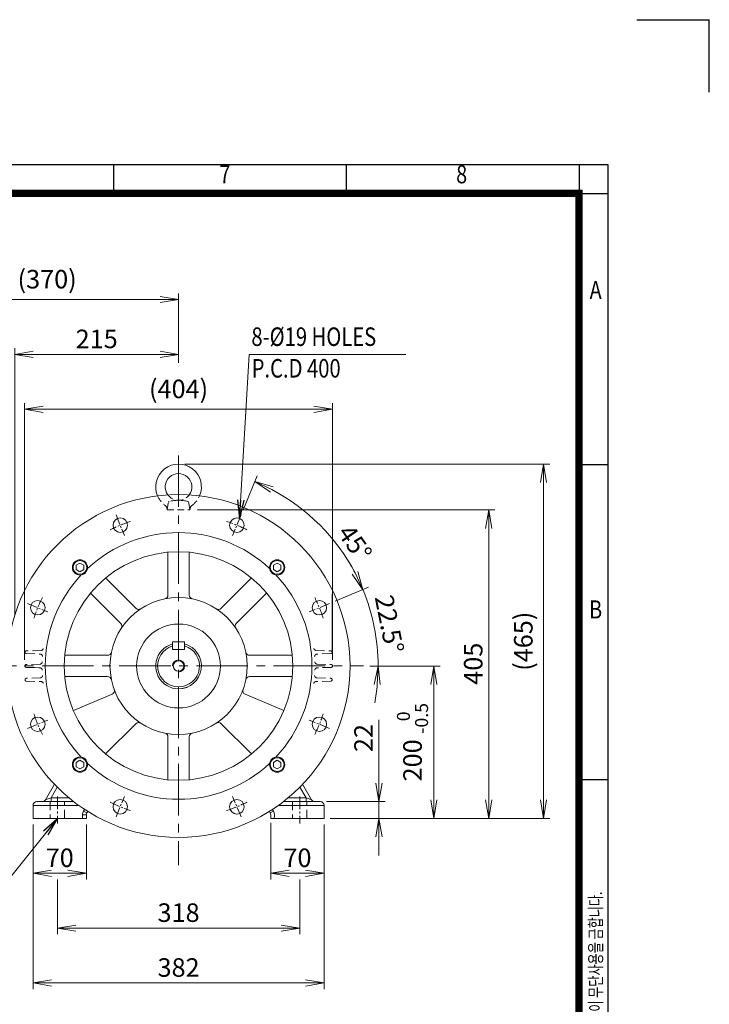
# Model space of a CAD drawing. Units: millimetres. Extents: x 0 to 2822, y 0 to 1995.
# Drawn here: x 1916 to 2822, y 703 to 1995 of the extents above; entities that cross this region are included whole.
import ezdxf
from ezdxf.enums import TextEntityAlignment as Align

# ---------------------------------------------------------------- set-up
doc = ezdxf.new("R2010")
doc.units = ezdxf.units.MM
doc.header["$LTSCALE"] = 90
doc.linetypes.add('CENTER2', pattern=[1.125, 0.75, -0.125, 0.125, -0.125])
doc.linetypes.add('HIDDEN2', pattern=[0.1875, 0.125, -0.0625])
doc.layers.get('0').update_dxf_attribs({"linetype": 'CONTINUOUS', "lineweight": 30})
doc.layers.get('DEFPOINTS').update_dxf_attribs({"linetype": 'CONTINUOUS'})
for name, color, linetype, lineweight in [('CENTER LINE', 1, 'CENTER2', 9), ('DIMENSION LINE', 2, 'CONTINUOUS', 13), ('HIDDEN OUTLINE', 2, 'HIDDEN2', 20), ('OUTLINE', 3, 'CONTINUOUS', 20)]:
    doc.layers.add(name, color=color, linetype=linetype, lineweight=lineweight)
doc.styles.add('ROMANS', font='romans.shx', dxfattribs={"width": 0.7, "height": 3.5, "bigfont": 'whgtxt.shx'})
doc.styles.get("Standard").update_dxf_attribs({"font": 'romans.shx', "width": 0.8, "bigfont": 'whgtxt.shx'})
doc.dimstyles.get("Standard").update_dxf_attribs({"dimscale": 8.1, "dimtxt": 3, "dimasz": 3, "dimexe": 1, "dimexo": 1, "dimgap": 1, "dimtad": 1, "dimdec": 1, "dimdsep": 46, "dimtxsty": 'Standard', "dimblk": 'OPEN', "dimcen": 0, "dimclrd": 2, "dimclre": 2, "dimclrt": 7, "dimadec": 1, "dimazin": 2, "dimtfac": 1, "dimtdec": 1, "dimtmove": 0, "dimatfit": 3, "dimldrblk": 'OPEN', "dimfxl": 0, "dimtolj": 1, "dimtzin": 0, "dimlwd": 9, "dimlwe": 9, "dimarcsym": 0})

# ---------------------------------------------------------------- blocks, each defined once
blk = doc.blocks.new('HS_A4양식_S_L(210X297MM)')
at = {"color": 0}
for p, q in [((18, 190), (283, 190)), ((283, 190), (283, 14)), ((283, 148.5), (279, 148.5)), ((283, 105), (279, 105))]:
    blk.add_line(p, q, dxfattribs=at)
for p, q in [((214.75, 186), (214.75, 190)), ((246.88, 186), (246.88, 190)), ((279, 190), (279, 14)), ((18, 186), (283, 186))]:
    blk.add_line(p, q)
at = {"color": 3, "const_width": 1}
blk.add_lwpolyline([(22, 18), (279, 18), (279, 186), (22, 186), (22, 17.5)], dxfattribs=at)
at = {"style": 'ROMANS', "width": 0.8}
for s, p in [('7', (230.08, 188.32)), ('8', (262.79, 188.32)), ('A', (281.3, 172.34)), ('B', (281.3, 128.2))]:
    blk.add_text(s, height=2.5, dxfattribs=at).set_placement(p, align=Align.MIDDLE)
at = {"style": 'ROMANS', "width": 0.7}
blk.add_text('이 도면상에 표시된 정보는 효성중공업(주)의 소유이며 당사의 사전 서면동의 없이 무단사용을 금합니다.', height=1.75, rotation=90, dxfattribs=at).set_placement((282.18, 19.25))
blk = doc.blocks.new('_Open')
at = {"color": 0, "linetype": 'ByBlock', "lineweight": -2}
for p, q in [((-1, 0.167), (0, 0)), ((-1, -0.167), (0, 0)), ((0, 0), (-1, 0))]:
    blk.add_line(p, q, dxfattribs=at)
blk = doc.blocks.new('*D13')
at = {"layer": 'DEFPOINTS', "color": 0, "transparency": 16777216}
for p in [(1934, 946.7), (2004, 946.7), (2004, 874.7)]:
    blk.add_point(p, dxfattribs=at)
at = {"layer": 'DIMENSION LINE', "color": 2, "lineweight": 9, "transparency": 16777216}
for p, q in [((1934, 938.6), (1934, 866.6)), ((2004, 938.6), (2004, 866.6)), ((1958.3, 874.7), (1979.7, 874.7))]:
    blk.add_line(p, q, dxfattribs=at)
at = {"layer": 'DIMENSION LINE', "color": 2, "lineweight": 9, "transparency": 16777216, "xscale": 24.3, "yscale": 24.3, "zscale": 24.3, "rotation": 180}
blk.add_blockref('_Open', (1934, 874.7), dxfattribs=at)
at = {"layer": 'DIMENSION LINE', "color": 2, "lineweight": 9, "transparency": 16777216, "xscale": 24.3, "yscale": 24.3, "zscale": 24.3}
blk.add_blockref('_Open', (2004, 874.7), dxfattribs=at)
at = {"layer": 'DIMENSION LINE', "color": 7, "transparency": 16777216, "insert": (1969, 895), "char_height": 24.3, "attachment_point": 5, "bg_fill": 3, "box_fill_scale": 1.1, "bg_fill_color": 256, "bg_fill_true_color": 13158600, "bg_fill_transparency": 0}
blk.add_mtext('\\A1;\\A1;70', dxfattribs=at)
blk = doc.blocks.new('*D14')
at = {"layer": 'DEFPOINTS', "color": 0, "transparency": 16777216}
for p in [(2246, 949.1), (2316, 946.7), (2316, 874.7)]:
    blk.add_point(p, dxfattribs=at)
at = {"layer": 'DIMENSION LINE', "color": 2, "lineweight": 9, "transparency": 16777216}
for p, q in [((2246, 941), (2246, 866.6)), ((2316, 938.6), (2316, 866.6)), ((2270.3, 874.7), (2291.7, 874.7))]:
    blk.add_line(p, q, dxfattribs=at)
at = {"layer": 'DIMENSION LINE', "color": 2, "lineweight": 9, "transparency": 16777216, "xscale": 24.3, "yscale": 24.3, "zscale": 24.3, "rotation": 180}
blk.add_blockref('_Open', (2246, 874.7), dxfattribs=at)
at = {"layer": 'DIMENSION LINE', "color": 2, "lineweight": 9, "transparency": 16777216, "xscale": 24.3, "yscale": 24.3, "zscale": 24.3}
blk.add_blockref('_Open', (2316, 874.7), dxfattribs=at)
at = {"layer": 'DIMENSION LINE', "color": 7, "transparency": 16777216, "insert": (2281, 895), "char_height": 24.3, "attachment_point": 5, "bg_fill": 3, "box_fill_scale": 1.1, "bg_fill_color": 256, "bg_fill_true_color": 13158600, "bg_fill_transparency": 0}
blk.add_mtext('\\A1;\\A1;70', dxfattribs=at)
blk = doc.blocks.new('*D15')
at = {"layer": 'DEFPOINTS', "color": 0, "transparency": 16777216}
for p in [(1966, 874.7), (2284, 874.7), (2284, 802.7)]:
    blk.add_point(p, dxfattribs=at)
at = {"layer": 'DIMENSION LINE', "color": 2, "lineweight": 9, "transparency": 16777216}
for p, q in [((1966, 866.6), (1966, 794.6)), ((2284, 866.6), (2284, 794.6)), ((1990.3, 802.7), (2259.7, 802.7))]:
    blk.add_line(p, q, dxfattribs=at)
at = {"layer": 'DIMENSION LINE', "color": 2, "lineweight": 9, "transparency": 16777216, "xscale": 24.3, "yscale": 24.3, "zscale": 24.3, "rotation": 180}
blk.add_blockref('_Open', (1966, 802.7), dxfattribs=at)
at = {"layer": 'DIMENSION LINE', "color": 2, "lineweight": 9, "transparency": 16777216, "xscale": 24.3, "yscale": 24.3, "zscale": 24.3}
blk.add_blockref('_Open', (2284, 802.7), dxfattribs=at)
at = {"layer": 'DIMENSION LINE', "color": 7, "transparency": 16777216, "insert": (2125, 823), "char_height": 24.3, "attachment_point": 5, "bg_fill": 3, "box_fill_scale": 1.1, "bg_fill_color": 256, "bg_fill_true_color": 13158600, "bg_fill_transparency": 0}
blk.add_mtext('\\A1;\\A1;318', dxfattribs=at)
blk = doc.blocks.new('*D16')
at = {"layer": 'DEFPOINTS', "color": 0, "transparency": 16777216}
for p in [(1934, 946.7), (2316, 946.7), (2316, 730.7)]:
    blk.add_point(p, dxfattribs=at)
at = {"layer": 'DIMENSION LINE', "color": 2, "lineweight": 9, "transparency": 16777216}
for p, q in [((1934, 938.6), (1934, 722.6)), ((2316, 938.6), (2316, 722.6)), ((1958.3, 730.7), (2291.7, 730.7))]:
    blk.add_line(p, q, dxfattribs=at)
at = {"layer": 'DIMENSION LINE', "color": 2, "lineweight": 9, "transparency": 16777216, "xscale": 24.3, "yscale": 24.3, "zscale": 24.3, "rotation": 180}
blk.add_blockref('_Open', (1934, 730.7), dxfattribs=at)
at = {"layer": 'DIMENSION LINE', "color": 2, "lineweight": 9, "transparency": 16777216, "xscale": 24.3, "yscale": 24.3, "zscale": 24.3}
blk.add_blockref('_Open', (2316, 730.7), dxfattribs=at)
at = {"layer": 'DIMENSION LINE', "color": 7, "transparency": 16777216, "insert": (2125, 751), "char_height": 24.3, "attachment_point": 5, "bg_fill": 3, "box_fill_scale": 1.1, "bg_fill_color": 256, "bg_fill_true_color": 13158600, "bg_fill_transparency": 0}
blk.add_mtext('\\A1;\\A1;382', dxfattribs=at)
blk = doc.blocks.new('*D17')
at = {"layer": 'DEFPOINTS', "color": 0, "transparency": 16777216}
for p in [(2311, 968.7), (2388, 968.7), (2316, 946.7)]:
    blk.add_point(p, dxfattribs=at)
at = {"layer": 'DIMENSION LINE', "color": 2, "lineweight": 9, "transparency": 16777216}
for p, q in [((2388, 993), (2388, 1076)), ((2319.1, 968.7), (2396.1, 968.7)), ((2388, 946.7), (2388, 968.7)), ((2324.1, 946.7), (2396.1, 946.7)), ((2388, 922.4), (2388, 898.1))]:
    blk.add_line(p, q, dxfattribs=at)
at = {"layer": 'DIMENSION LINE', "color": 2, "lineweight": 9, "transparency": 16777216, "xscale": 24.3, "yscale": 24.3, "zscale": 24.3}
for p, rotation in [((2388, 968.7), 270), ((2388, 946.7), 90)]:
    blk.add_blockref('_Open', p, dxfattribs=dict(at, rotation=rotation))
at = {"layer": 'DIMENSION LINE', "color": 7, "transparency": 16777216, "insert": (2367.7, 1052.2), "char_height": 24.3, "attachment_point": 5, "rotation": 90, "bg_fill": 3, "box_fill_scale": 1.1, "bg_fill_color": 256, "bg_fill_true_color": 13158600, "bg_fill_transparency": 0}
blk.add_mtext('\\A1;\\A1;22', dxfattribs=at)
blk = doc.blocks.new('*D18')
at = {"layer": 'DEFPOINTS', "color": 0, "transparency": 16777216}
for p in [(2125, 1411.7), (2604, 1411.7), (2316, 946.7)]:
    blk.add_point(p, dxfattribs=at)
at = {"layer": 'DIMENSION LINE', "color": 2, "lineweight": 9, "transparency": 16777216}
for p, q in [((2133.1, 1411.7), (2612.1, 1411.7)), ((2604, 971), (2604, 1387.4)), ((2324.1, 946.7), (2612.1, 946.7))]:
    blk.add_line(p, q, dxfattribs=at)
at = {"layer": 'DIMENSION LINE', "color": 2, "lineweight": 9, "transparency": 16777216, "xscale": 24.3, "yscale": 24.3, "zscale": 24.3}
for p, rotation in [((2604, 1411.7), 90), ((2604, 946.7), 270)]:
    blk.add_blockref('_Open', p, dxfattribs=dict(at, rotation=rotation))
at = {"layer": 'DIMENSION LINE', "color": 7, "transparency": 16777216, "insert": (2577.4, 1179.2), "char_height": 24.3, "attachment_point": 5, "rotation": 90, "bg_fill": 3, "box_fill_scale": 1.1, "bg_fill_color": 256, "bg_fill_true_color": 13158600, "bg_fill_transparency": 0}
blk.add_mtext('\\A1;(465)', dxfattribs=at)
blk = doc.blocks.new('*D19')
at = {"layer": 'DEFPOINTS', "color": 0, "transparency": 16777216}
for p in [(2327, 1483.7), (1923, 1146.7), (2327, 1146.7)]:
    blk.add_point(p, dxfattribs=at)
at = {"layer": 'DIMENSION LINE', "color": 2, "lineweight": 9, "transparency": 16777216}
for p, q in [((1923, 1154.8), (1923, 1491.8)), ((2327, 1154.8), (2327, 1491.8)), ((1947.3, 1483.7), (2302.7, 1483.7))]:
    blk.add_line(p, q, dxfattribs=at)
at = {"layer": 'DIMENSION LINE', "color": 2, "lineweight": 9, "transparency": 16777216, "xscale": 24.3, "yscale": 24.3, "zscale": 24.3, "rotation": 180}
blk.add_blockref('_Open', (1923, 1483.7), dxfattribs=at)
at = {"layer": 'DIMENSION LINE', "color": 2, "lineweight": 9, "transparency": 16777216, "xscale": 24.3, "yscale": 24.3, "zscale": 24.3}
blk.add_blockref('_Open', (2327, 1483.7), dxfattribs=at)
at = {"layer": 'DIMENSION LINE', "color": 7, "transparency": 16777216, "insert": (2125, 1510.4), "char_height": 24.3, "attachment_point": 5, "bg_fill": 3, "box_fill_scale": 1.1, "bg_fill_color": 256, "bg_fill_true_color": 13158600, "bg_fill_transparency": 0}
blk.add_mtext('\\A1;(\\A1;404)', dxfattribs=at)
blk = doc.blocks.new('*D20')
at = {"layer": 'DEFPOINTS', "color": 0, "transparency": 16777216}
for p in [(2141.9, 1351.7), (2532, 1351.7), (2316, 946.7)]:
    blk.add_point(p, dxfattribs=at)
at = {"layer": 'DIMENSION LINE', "color": 2, "lineweight": 9, "transparency": 16777216}
for p, q in [((2150, 1351.7), (2540.1, 1351.7)), ((2532, 971), (2532, 1327.4)), ((2324.1, 946.7), (2540.1, 946.7))]:
    blk.add_line(p, q, dxfattribs=at)
at = {"layer": 'DIMENSION LINE', "color": 2, "lineweight": 9, "transparency": 16777216, "xscale": 24.3, "yscale": 24.3, "zscale": 24.3}
for p, rotation in [((2532, 1351.7), 90), ((2532, 946.7), 270)]:
    blk.add_blockref('_Open', p, dxfattribs=dict(at, rotation=rotation))
at = {"layer": 'DIMENSION LINE', "color": 7, "transparency": 16777216, "insert": (2511.7, 1149.7), "char_height": 24.3, "attachment_point": 5, "rotation": 90, "bg_fill": 3, "box_fill_scale": 1.1, "bg_fill_color": 256, "bg_fill_true_color": 13158600, "bg_fill_transparency": 0}
blk.add_mtext('\\A1;405', dxfattribs=at)
blk = doc.blocks.new('*D21')
at = {"layer": 'DEFPOINTS', "color": 0, "transparency": 16777216}
for p in [(2367.7, 1146.7), (2460, 1146.7), (2316, 946.7)]:
    blk.add_point(p, dxfattribs=at)
at = {"layer": 'DIMENSION LINE', "color": 2, "lineweight": 9, "transparency": 16777216}
for p, q in [((2375.8, 1146.7), (2468.1, 1146.7)), ((2460, 971), (2460, 1122.4)), ((2324.1, 946.7), (2468.1, 946.7))]:
    blk.add_line(p, q, dxfattribs=at)
at = {"layer": 'DIMENSION LINE', "color": 2, "lineweight": 9, "transparency": 16777216, "xscale": 24.3, "yscale": 24.3, "zscale": 24.3}
for p, rotation in [((2460, 1146.7), 90), ((2460, 946.7), 270)]:
    blk.add_blockref('_Open', p, dxfattribs=dict(at, rotation=rotation))
at = {"layer": 'DIMENSION LINE', "color": 7, "transparency": 16777216, "insert": (2432, 1046.7), "char_height": 24.3, "attachment_point": 5, "rotation": 90, "bg_fill": 3, "box_fill_scale": 1.1, "bg_fill_color": 256, "bg_fill_true_color": 13158600, "bg_fill_transparency": 0}
blk.add_mtext('\\A1;200 {\\Fromans|c129;\\H0.7x;\\S 0^ -0.5;}', dxfattribs=at)
blk = doc.blocks.new('*D23')
at = {"layer": 'DEFPOINTS', "color": 0, "transparency": 16777216}
for p in [(2125, 1555.7), (2125, 1536.4), (1910, 1205.8)]:
    blk.add_point(p, dxfattribs=at)
at = {"layer": 'DIMENSION LINE', "color": 2, "lineweight": 9, "transparency": 16777216}
for p, q in [((1910, 1213.9), (1910, 1563.8)), ((2125, 1544.5), (2125, 1563.8)), ((1934.3, 1555.7), (2100.7, 1555.7))]:
    blk.add_line(p, q, dxfattribs=at)
at = {"layer": 'DIMENSION LINE', "color": 2, "lineweight": 9, "transparency": 16777216, "xscale": 24.3, "yscale": 24.3, "zscale": 24.3, "rotation": 180}
blk.add_blockref('_Open', (1910, 1555.7), dxfattribs=at)
at = {"layer": 'DIMENSION LINE', "color": 2, "lineweight": 9, "transparency": 16777216, "xscale": 24.3, "yscale": 24.3, "zscale": 24.3}
blk.add_blockref('_Open', (2125, 1555.7), dxfattribs=at)
at = {"layer": 'DIMENSION LINE', "color": 7, "transparency": 16777216, "insert": (2017.5, 1576), "char_height": 24.3, "attachment_point": 5, "bg_fill": 3, "box_fill_scale": 1.1, "bg_fill_color": 256, "bg_fill_true_color": 13158600, "bg_fill_transparency": 0}
blk.add_mtext('\\A1;215', dxfattribs=at)
blk = doc.blocks.new('*D5')
at = {"layer": 'DEFPOINTS', "color": 0, "transparency": 16777216}
for p in [(2125, 1627.7), (2125, 1536.4), (1759.5, 1234.6)]:
    blk.add_point(p, dxfattribs=at)
at = {"layer": 'DIMENSION LINE', "color": 2, "lineweight": 9, "transparency": 16777216}
for p, q in [((1759.5, 1242.7), (1759.5, 1635.8)), ((2125, 1544.5), (2125, 1635.8)), ((1783.8, 1627.7), (2100.7, 1627.7))]:
    blk.add_line(p, q, dxfattribs=at)
at = {"layer": 'DIMENSION LINE', "color": 2, "lineweight": 9, "transparency": 16777216, "xscale": 24.3, "yscale": 24.3, "zscale": 24.3, "rotation": 180}
blk.add_blockref('_Open', (1759.5, 1627.7), dxfattribs=at)
at = {"layer": 'DIMENSION LINE', "color": 2, "lineweight": 9, "transparency": 16777216, "xscale": 24.3, "yscale": 24.3, "zscale": 24.3}
blk.add_blockref('_Open', (2125, 1627.7), dxfattribs=at)
at = {"layer": 'DIMENSION LINE', "color": 7, "transparency": 16777216, "insert": (1952.5, 1654.4), "char_height": 24.3, "attachment_point": 5, "bg_fill": 3, "box_fill_scale": 1.1, "bg_fill_color": 256, "bg_fill_true_color": 13158600, "bg_fill_transparency": 0}
blk.add_mtext('\\A1;(370)', dxfattribs=at)
blk = doc.blocks.new('A$C04F46B64')
at = {"layer": 'OUTLINE'}
for p, q in [((0, 5.7), (-4.9, 2.9)), ((-4.9, 2.9), (-4.9, -2.9)), ((4.9, 2.9), (0, 5.7)), ((4.9, -2.9), (4.9, 2.9)), ((-4.9, -2.9), (0, -5.7)), ((0, -5.7), (4.9, -2.9))]:
    blk.add_line(p, q, dxfattribs=at)
for radius in [10, 9]:
    blk.add_circle((0, 0), radius, dxfattribs=at)
blk = doc.blocks.new('*D40')
at = {"layer": 'DEFPOINTS', "color": 0, "transparency": 16777216}
for p in [(2323.2, 1228.8), (2296.4, 1217.7), (1743.4, 1146.7), (2367.7, 1146.7)]:
    blk.add_point(p, dxfattribs=at)
at = {"layer": 'DIMENSION LINE', "color": 2, "lineweight": 9, "transparency": 16777216}
for p, q in [((2330.6, 1231.9), (2374.4, 1250)), ((2375.8, 1146.7), (2394.9, 1146.7))]:
    blk.add_line(p, q, dxfattribs=at)
for start, end in [(27.819, 33.1379), (0, 22.5), (349.3621, 354.681)]:
    blk.add_arc((2125, 1146.7), 261.9, start, end, dxfattribs=at)
at = {"layer": 'DIMENSION LINE', "color": 2, "lineweight": 9, "transparency": 16777216, "xscale": 24.3, "yscale": 24.3, "zscale": 24.3}
for p, rotation in [((2366.9, 1246.9), 295.1594821654386), ((2386.8, 1146.7), 87.34051783456306)]:
    blk.add_blockref('_Open', p, dxfattribs=dict(at, rotation=rotation))
at = {"layer": 'DIMENSION LINE', "color": 7, "transparency": 16777216, "insert": (2401.7, 1201.8), "char_height": 24.3, "attachment_point": 5, "rotation": 281.25, "bg_fill": 3, "box_fill_scale": 1.1, "bg_fill_color": 256, "bg_fill_true_color": 13158600, "bg_fill_transparency": 0}
blk.add_mtext('\\A1;22.5°', dxfattribs=at)
at = {"layer": 'DEFPOINTS', "color": 0, "transparency": 16777216}
blk.add_point((2384.6, 1180.9), dxfattribs=at)
blk = doc.blocks.new('*D41')
at = {"layer": 'DEFPOINTS', "color": 0, "transparency": 16777216}
for p in [(2207.1, 1344.9), (2284.4, 1354.5), (2196, 1318.1), (2323.2, 1228.8), (2296.4, 1217.7)]:
    blk.add_point(p, dxfattribs=at)
at = {"layer": 'DIMENSION LINE', "color": 2, "lineweight": 9, "transparency": 16777216}
for p, q in [((2210.2, 1352.4), (2228.3, 1396.1)), ((2330.6, 1231.9), (2374.4, 1250))]:
    blk.add_line(p, q, dxfattribs=at)
blk.add_arc((2125, 1146.7), 261.9, 27.819, 62.181, dxfattribs=at)
at = {"layer": 'DIMENSION LINE', "color": 2, "lineweight": 9, "transparency": 16777216, "xscale": 24.3, "yscale": 24.3, "zscale": 24.3}
for p, rotation in [((2225.2, 1388.7), 154.8405178345649), ((2366.9, 1246.9), 295.1594821654388)]:
    blk.add_blockref('_Open', p, dxfattribs=dict(at, rotation=rotation))
at = {"layer": 'DIMENSION LINE', "color": 7, "transparency": 16777216, "insert": (2356.4, 1308.1), "char_height": 24.3, "attachment_point": 5, "rotation": 304.8932, "bg_fill": 3, "box_fill_scale": 1.1, "bg_fill_color": 256, "bg_fill_true_color": 13158600, "bg_fill_transparency": 0}
blk.add_mtext('\\A1;45°', dxfattribs=at)

msp = doc.modelspace()

# ---------------------------------------------------------------- linework, layer by layer
for p in [(2726.5, 1995), (2821.5, 1900)]:
    msp.add_line(p, (2821.5, 1995))
at = {"layer": 'CENTER LINE', "ltscale": 0.2}
msp.add_line((1926.81, 1064.65), (1953.6, 1075.75), dxfattribs=at)
for start, end in [(198.3458, 206.6542), (243.3458, 251.6542)]:
    msp.add_arc((2124.98, 1146.74), 200, start, end, dxfattribs=at)
at = {"layer": 'HIDDEN OUTLINE'}
for p, q in [((1923.48, 1128.8), (1923.48, 1128.68)), ((1943.52, 1131.19), (1925.17, 1130.55)), ((1925.17, 1126.93), (1944.6, 1126.25))]:
    msp.add_line(p, q, dxfattribs=at)
for centre, radius, start, end in [((1925.23, 1128.8), 1.75, 92, 180), ((1925.23, 1128.68), 1.75, 180, 268), ((1943.41, 1134.18), 3, 272, 3.95476), ((1944.5, 1123.25), 3, 7.41425, 88)]:
    msp.add_arc(centre, radius, start, end, dxfattribs=at)
at = {"layer": 'OUTLINE'}
for p, q in [((1975.63, 1132.74), (2031.9, 1132.74)), ((2037.65, 1109.67), (1986.9, 1088.13)), ((2029.27, 1031.23), (2069.06, 1071.02)), ((2110.98, 1053.66), (2110.98, 997.39)), ((1950.42, 971.24), (1962.12, 991.49)), ((1965.77, 987.74), (1957.74, 973.82)), ((1957.74, 973.82), (1981.01, 973.82)), ((1957.74, 973.82), (1957.74, 968.74)), ((1991.85, 963.74), (1933.98, 963.74)), ((1938.98, 968.74), (1987.35, 968.74)), ((1991.85, 963.74), (1991.85, 965.35)), ((2000.32, 956.4), (2001.58, 958.59)), ((2004.65, 953.9), (2000.32, 956.4)), ((2005.8, 955.89), (2004.65, 953.9))]:
    msp.add_line(p, q, dxfattribs=at)
msp.add_circle((1940.2, 1070.2), 9.5, dxfattribs=at)
for centre, radius, start, end in [((2031.9, 1127.74), 5, 11.53696, 90), ((2035.7, 1114.27), 5, 293, 19.98304), ((2072.6, 1067.48), 5, 56.53696, 135), ((2105.98, 1053.66), 5, 0, 78.46304), ((1946.09, 973.74), 5, 270, 330), ((1938.98, 963.74), 5, 90, 180), ((1991.85, 973.74), 10, 270, 281.25324)]:
    msp.add_arc(centre, radius, start, end, dxfattribs=at)
msp.add_ellipse((1957.64, 973.74), major_axis=(7.22, 2.5), ratio=0.0064774, start_param=1.55459, end_param=3.1341126, dxfattribs=at)

# ---------------------------------------------------------------- block references
at = {"lineweight": 0, "xscale": 9.5, "yscale": 9.5, "zscale": 9.5}
msp.add_blockref('HS_A4양식_S_L(210X297MM)', (0, 0), dxfattribs=at)
at = {"layer": 'DIMENSION LINE'}
msp.add_blockref('A$C04F46B64', (1995.58, 1017.34), dxfattribs=at)

# ---------------------------------------------------------------- texts
at = {"layer": 'DIMENSION LINE', "color": 7, "width": 0.8}
msp.add_text('8-%%C19 HOLES', height=24.3, dxfattribs=at).set_placement((2220.57, 1591.1), align=Align.TOP_LEFT)

# ---------------------------------------------------------------- next in the draw order: dimensions: what is measured, and where the dimension line sits
at = {"layer": 'DIMENSION LINE'}
dim = msp.add_linear_dim(base=(2003.98, 874.74), p1=(1933.98, 946.74), p2=(2003.98, 946.74), angle=0, text='\\A1;<>', dimstyle='Standard', override={"dimtol": 0, "dimlim": 0, "dimtp": 0, "dimtm": 0, "dimtfac": 0.55, "dimtdec": 3, "dimtmove": 0, "dimtolj": 1, "dimtzin": 0}, dxfattribs=at)
dim.commit()
dim.dimension.update_dxf_attribs({"geometry": '*D13', "text_midpoint": (1968.98, 874.74), "dimtype": 161})
dim = msp.add_linear_dim(base=(2315.98, 874.74), p1=(2245.98, 949.07), p2=(2315.98, 946.74), text='\\A1;<>', dimstyle='Standard', override={"dimtol": 0, "dimlim": 0, "dimtp": 0, "dimtm": 0, "dimtfac": 0.55, "dimtdec": 3, "dimtolj": 1, "dimtzin": 0}, dxfattribs=at)
dim.commit()
dim.dimension.update_dxf_attribs({"geometry": '*D14', "text_midpoint": (2280.98, 874.74), "dimtype": 160})

# ---------------------------------------------------------------- next in the draw order: dimensions: what is measured, and where the dimension line sits
dim = msp.add_linear_dim(base=(2283.98, 802.74), p1=(1965.98, 874.74), p2=(2283.98, 874.74), angle=0, text='\\A1;<>', dimstyle='Standard', override={"dimtol": 0, "dimlim": 0, "dimtp": 0, "dimtm": 0, "dimtfac": 0.55, "dimtdec": 3, "dimtmove": 0, "dimtolj": 1, "dimtzin": 0}, dxfattribs=at)
dim.commit()
dim.dimension.update_dxf_attribs({"geometry": '*D15', "text_midpoint": (2124.98, 802.74), "dimtype": 161})

# ---------------------------------------------------------------- next in the draw order: dimensions: what is measured, and where the dimension line sits
dim = msp.add_linear_dim(base=(2315.98, 730.74), p1=(1933.98, 946.74), p2=(2315.98, 946.74), angle=0, text='\\A1;<>', dimstyle='Standard', override={"dimtol": 0, "dimlim": 0, "dimtp": 0, "dimtm": 0, "dimtfac": 0.55, "dimtdec": 3, "dimtmove": 0, "dimtolj": 1, "dimtzin": 0}, dxfattribs=at)
dim.commit()
dim.dimension.update_dxf_attribs({"geometry": '*D16', "text_midpoint": (2124.98, 730.74), "dimtype": 161})

# ---------------------------------------------------------------- next in the draw order: linework, layer by layer
at = {"layer": 'CENTER LINE', "ltscale": 0.25}
msp.add_line((1965.98, 975.54), (1965.98, 939.94), dxfattribs=at)
at = {"layer": 'CENTER LINE', "ltscale": 0.2}
msp.add_line((2042.89, 948.56), (2053.99, 975.36), dxfattribs=at)
at = {"layer": 'HIDDEN OUTLINE'}
for p, q in [((1956.48, 968.74), (1956.48, 946.74)), ((1975.48, 946.74), (1975.48, 968.74))]:
    msp.add_line(p, q, dxfattribs=at)
at = {"layer": 'OUTLINE'}
for p, q in [((1933.98, 946.74), (1933.98, 963.74)), ((1933.98, 946.74), (2003.98, 946.74)), ((2003.98, 951.4), (1998.98, 951.4)), ((1998.98, 946.74), (1998.98, 951.4)), ((2003.98, 951.4), (2003.98, 946.74))]:
    msp.add_line(p, q, dxfattribs=at)
msp.add_circle((2048.44, 961.96), 9.5, dxfattribs=at)
for radius in [10, 5]:
    msp.add_arc((2008.98, 951.4), radius, 150, 180, dxfattribs=at)

# ---------------------------------------------------------------- next in the draw order: dimensions: what is measured, and where the dimension line sits
at = {"layer": 'DIMENSION LINE'}
dim = msp.add_linear_dim(base=(2387.98, 968.74), p1=(2315.98, 946.74), p2=(2310.98, 968.74), angle=90, text='\\A1;<>', dimstyle='Standard', override={"dimtfac": 0.55, "dimtdec": 3, "dimtmove": 0}, dxfattribs=at)
dim.commit()
dim.dimension.update_dxf_attribs({"geometry": '*D17', "text_midpoint": (2387.98, 1052.17), "dimtype": 160})

# ---------------------------------------------------------------- next in the draw order: leaders
msp.add_leader([(1965.98, 946.74), (1850.46, 802.74), (1635.25, 802.74)], dimstyle='Standard', dxfattribs=at)

# ---------------------------------------------------------------- next in the draw order: dimensions: what is measured, and where the dimension line sits
dim = msp.add_linear_dim(base=(2603.98, 1411.74), p1=(2315.98, 946.74), p2=(2124.98, 1411.74), angle=90, text='(<>)', dimstyle='Standard', override={"dimtol": 0, "dimlim": 0, "dimtp": 0, "dimtm": 0, "dimtfac": 0.55, "dimtdec": 3, "dimtmove": 0, "dimtolj": 1, "dimtzin": 0}, dxfattribs=at)
dim.commit()
dim.dimension.update_dxf_attribs({"geometry": '*D18', "text_midpoint": (2603.98, 1179.24), "dimtype": 160})

# ---------------------------------------------------------------- next in the draw order: dimensions: what is measured, and where the dimension line sits
dim = msp.add_linear_dim(base=(2326.98, 1483.74), p1=(1922.98, 1146.68), p2=(2326.98, 1146.68), angle=0, text='(\\A1;<>)', dimstyle='Standard', override={"dimtol": 0, "dimlim": 0, "dimtp": 0, "dimtm": 0, "dimtfac": 0.55, "dimtdec": 3, "dimtmove": 0, "dimtolj": 1, "dimtzin": 0}, dxfattribs=at)
dim.commit()
dim.dimension.update_dxf_attribs({"geometry": '*D19', "text_midpoint": (2124.98, 1483.74), "dimtype": 161})

# ---------------------------------------------------------------- next in the draw order: linework, layer by layer
msp.add_arc((2124.98, 1146.74), 8, 270, 180, dxfattribs=at)
at = {"layer": 'HIDDEN OUTLINE'}
for p, q in [((1923.48, 1164.8), (1923.48, 1164.68)), ((1944.6, 1167.22), (1925.17, 1166.55)), ((1925.17, 1162.93), (1943.52, 1162.29)), ((1943.16, 1149.19), (1924.67, 1148.55)), ((1943.16, 1149.19), (1924.67, 1148.55)), ((1943.16, 1144.28), (1924.67, 1144.93)), ((1924.67, 1144.93), (1943.16, 1144.28))]:
    msp.add_line(p, q, dxfattribs=at)
at = {"layer": 'HIDDEN OUTLINE', "ltscale": 0.8}
msp.add_arc((2136.8, 1361.1), 1.5, 10.00007, 74.20514, dxfattribs=at)
at = {"layer": 'HIDDEN OUTLINE'}
for centre, radius, start, end in [((1925.23, 1164.8), 1.75, 92, 180), ((1925.23, 1164.68), 1.75, 180, 268), ((1944.5, 1170.22), 3, 272, 352.58575), ((1943.06, 1152.19), 3, 272, 358.28304), ((1943.41, 1159.29), 3, 356.04524, 88), ((1924.73, 1146.8), 1.75, 92, 180), ((1924.73, 1146.8), 1.75, 92, 180), ((1924.73, 1146.68), 1.75, 180, 268), ((1924.73, 1146.68), 1.75, 180, 268), ((1943.06, 1141.28), 3, 1.71696, 88)]:
    msp.add_arc(centre, radius, start, end, dxfattribs=at)
at = {"layer": 'OUTLINE'}
for p, q in [((2116.98, 1178.24), (2116.98, 1168.24)), ((2116.98, 1178.24), (2132.98, 1178.24)), ((2132.98, 1178.24), (2132.98, 1168.24)), ((2116.98, 1168.24), (2132.98, 1168.24)), ((2031.9, 1160.74), (1975.63, 1160.74))]:
    msp.add_line(p, q, dxfattribs=at)
msp.add_circle((2124.98, 1146.74), 6.92, dxfattribs=at)
msp.add_arc((2031.9, 1165.74), 5, 270, 348.46304, dxfattribs=at)

# ---------------------------------------------------------------- next in the draw order: texts
at = {"layer": 'DIMENSION LINE', "color": 7, "width": 0.8}
msp.add_text('P.C.D 400', height=24.3, dxfattribs=at).set_placement((2220.92, 1549.61), align=Align.TOP_LEFT)

# ---------------------------------------------------------------- next in the draw order: dimensions: what is measured, and where the dimension line sits
at = {"layer": 'DIMENSION LINE'}
dim = msp.add_linear_dim(base=(2124.98, 1555.74), p1=(1909.98, 1205.84), p2=(2124.98, 1536.39), dimstyle='Standard', override={"dimtol": 0, "dimlim": 0, "dimtp": 0, "dimtm": 0, "dimtfac": 0.55, "dimtdec": 3, "dimtmove": 0, "dimtolj": 1, "dimtzin": 0}, dxfattribs=at)
dim.commit()
dim.dimension.update_dxf_attribs({"geometry": '*D23', "text_midpoint": (2017.48, 1555.74), "dimtype": 160})
dim = msp.add_linear_dim(base=(2531.98, 1351.74), p1=(2315.98, 946.74), p2=(2141.9, 1351.74), angle=90, text='405', dimstyle='Standard', override={"dimtol": 0, "dimlim": 0, "dimtp": 0, "dimtm": 0, "dimtfac": 0.55, "dimtdec": 3, "dimtmove": 0, "dimtolj": 1, "dimtzin": 0}, dxfattribs=at)
dim.commit()
dim.dimension.update_dxf_attribs({"geometry": '*D20', "text_midpoint": (2531.98, 1149.74), "dimtype": 160})

# ---------------------------------------------------------------- next in the draw order: linework, layer by layer
at = {"layer": 'CENTER LINE'}
msp.add_line((2124.98, 1423.15), (2124.98, 885.36), dxfattribs=at)
at = {"layer": 'CENTER LINE', "ltscale": 0.2}
for p, q in [((2207.06, 1344.91), (2195.97, 1318.12)), ((2323.15, 1228.82), (2296.36, 1217.72)), ((2207.06, 948.56), (2195.97, 975.36))]:
    msp.add_line(p, q, dxfattribs=at)
at = {"layer": 'CENTER LINE', "ltscale": 0.25}
msp.add_line((2283.98, 975.54), (2283.98, 939.94), dxfattribs=at)
at = {"layer": 'CENTER LINE', "ltscale": 0.2}
for start, end in [(63.3458, 71.6542), (18.3458, 26.6542), (288.3458, 296.6542)]:
    msp.add_arc((2124.98, 1146.74), 200, start, end, dxfattribs=at)
at = {"layer": 'HIDDEN OUTLINE', "ltscale": 0.8}
msp.add_line((2139.98, 1351.74), (2138.28, 1361.36), dxfattribs=at)
at = {"layer": 'HIDDEN OUTLINE'}
for p, q in [((2305.35, 1167.22), (2324.78, 1166.55)), ((2324.78, 1162.93), (2306.44, 1162.29)), ((2274.48, 968.74), (2274.48, 946.74)), ((2293.48, 946.74), (2293.48, 968.74))]:
    msp.add_line(p, q, dxfattribs=at)
at = {"layer": 'HIDDEN OUTLINE', "ltscale": 0.8}
for centre, radius, start, end in [((2124.98, 1381.74), 30, 305.61335, 337.04109), ((2145.97, 1352.45), 6.03, 125.69725, 186.79517)]:
    msp.add_arc(centre, radius, start, end, dxfattribs=at)
at = {"layer": 'HIDDEN OUTLINE'}
for centre, radius, start, end in [((2305.46, 1170.22), 3, 187.41425, 268), ((2324.72, 1164.8), 1.75, 0, 88), ((2324.72, 1164.68), 1.75, 272, 0), ((2306.54, 1159.29), 3, 92, 183.95476), ((2306.9, 1152.19), 3, 181.71696, 268), ((2306.9, 1141.28), 3, 92, 178.28304), ((2305.46, 1123.25), 3, 92, 172.58575), ((2306.54, 1134.18), 3, 176.04524, 268)]:
    msp.add_arc(centre, radius, start, end, dxfattribs=at)
at = {"layer": 'OUTLINE'}
for p, q in [((2138.98, 1239.82), (2138.98, 1296.08)), ((2220.68, 1262.24), (2180.9, 1222.45)), ((2200.7, 1202.66), (2240.48, 1242.44)), ((2326.58, 1240.9), (2326.58, 1164.74)), ((2274.32, 1160.74), (2218.06, 1160.74)), ((2218.06, 1132.74), (2274.32, 1132.74)), ((2212.3, 1109.67), (2263.05, 1088.13)), ((2180.9, 1071.02), (2220.68, 1031.23)), ((2138.98, 997.39), (2138.98, 1053.66)), ((2292.22, 973.82), (2284.18, 987.74)), ((2287.84, 991.49), (2299.53, 971.24)), ((2268.94, 973.82), (2292.22, 973.82)), ((2292.22, 973.82), (2292.22, 968.74)), ((2249.64, 956.4), (2245.31, 953.9)), ((2248.37, 958.59), (2249.64, 956.4)), ((2258.1, 963.74), (2258.1, 965.35)), ((2245.31, 953.9), (2244.16, 955.89)), ((2245.98, 946.74), (2245.98, 951.4))]:
    msp.add_line(p, q, dxfattribs=at)
for centre, radius in [((2201.51, 1331.51), 9.5), ((2309.75, 1223.27), 9.5), ((2124.98, 1146.74), 55), ((2201.51, 961.96), 9.5)]:
    msp.add_circle(centre, radius, dxfattribs=at)
at = {"layer": 'OUTLINE', "ltscale": 0.8}
msp.add_arc((2145.97, 1352.45), 6.03, 186.79501, 186.79517, dxfattribs=at)
at = {"layer": 'OUTLINE'}
for centre, radius, start, end in [((2124.98, 1146.74), 175, 316.9211, 43.0789), ((2143.98, 1239.82), 5, 180, 258.46304), ((2072.6, 1225.99), 5, 225, 303.46304), ((2177.36, 1225.99), 5, 236.53696, 315), ((2045.73, 1199.12), 5, 326.53696, 45), ((2204.23, 1199.12), 5, 135, 213.46304), ((2124.98, 1146.74), 30, 105.46601, 293.66196), ((2124.98, 1146.74), 27.5, 106.91239, 73.08761), ((2124.98, 1146.74), 30, 270, 74.53399), ((2218.06, 1165.74), 5, 191.53696, 270), ((2218.06, 1127.74), 5, 90, 168.46304), ((2214.26, 1114.27), 5, 160.01696, 247), ((2177.36, 1067.48), 5, 45, 123.46304), ((2143.98, 1053.66), 5, 101.53696, 180), ((2124.98, 1146.74), 175, 226.9211, 313.0789), ((2303.86, 973.74), 5, 210, 270), ((2240.98, 951.4), 10, 332.2234, 30), ((2258.1, 973.74), 10, 258.74676, 270), ((2240.98, 951.4), 5, 0, 30)]:
    msp.add_arc(centre, radius, start, end, dxfattribs=at)
msp.add_ellipse((2292.32, 973.74), major_axis=(7.22, -2.5), ratio=0.0064774, start_param=0.0074801, end_param=1.5870027, dxfattribs=at)

# ---------------------------------------------------------------- next in the draw order: block references
at = {"layer": 'DIMENSION LINE'}
for p in [(2254.38, 1276.14), (2254.38, 1017.34)]:
    msp.add_blockref('A$C04F46B64', p, dxfattribs=at)

# ---------------------------------------------------------------- next in the draw order: dimensions: what is measured, and where the dimension line sits
dim = msp.add_linear_dim(base=(2459.98, 1146.74), p1=(2315.98, 946.74), p2=(2367.71, 1146.74), angle=90, text='<> {\\Fromans|c129;\\H0.7x;\\S 0^ -0.5;}', dimstyle='Standard', override={"dimtfac": 0.55, "dimtdec": 3, "dimtmove": 0}, dxfattribs=at)
dim.commit()
dim.dimension.update_dxf_attribs({"geometry": '*D21', "text_midpoint": (2459.98, 1046.74), "dimtype": 160})

# ---------------------------------------------------------------- next in the draw order: leaders
msp.add_leader([(2205.15, 1340.29), (2217.42, 1555.74), (2423.38, 1555.74)], dimstyle='Standard', override={"dimgap": 1, "dimtad": 0}, dxfattribs=at)

# ---------------------------------------------------------------- next in the draw order: linework, layer by layer
at = {"layer": 'CENTER LINE'}
msp.add_line((1743.41, 1146.74), (2367.71, 1146.74), dxfattribs=at)
at = {"layer": 'CENTER LINE', "ltscale": 0.2}
msp.add_line((2323.15, 1064.65), (2296.36, 1075.75), dxfattribs=at)
msp.add_arc((2124.98, 1146.74), 200, 333.3458, 341.6542, dxfattribs=at)
at = {"layer": 'HIDDEN OUTLINE'}
for p, q in [((2306.79, 1149.19), (2325.29, 1148.55)), ((2306.79, 1149.19), (2325.29, 1148.55)), ((2325.29, 1144.93), (2306.79, 1144.28)), ((2325.29, 1144.93), (2306.79, 1144.28)), ((2324.78, 1126.93), (2305.35, 1126.25)), ((2306.44, 1131.19), (2324.78, 1130.55))]:
    msp.add_line(p, q, dxfattribs=at)
for centre, start, end in [((2325.23, 1146.8), 0, 88), ((2325.23, 1146.8), 0, 88), ((2325.23, 1146.68), 272, 0), ((2325.23, 1146.68), 272, 0), ((2324.72, 1128.8), 0, 88), ((2324.72, 1128.68), 272, 0)]:
    msp.add_arc(centre, 1.75, start, end, dxfattribs=at)
at = {"layer": 'OUTLINE'}
for p, q in [((2315.98, 963.74), (2258.1, 963.74)), ((2262.6, 968.74), (2310.98, 968.74)), ((2315.98, 963.74), (2315.98, 946.74)), ((2245.98, 946.74), (2315.98, 946.74))]:
    msp.add_line(p, q, dxfattribs=at)
msp.add_circle((2309.75, 1070.2), 9.5, dxfattribs=at)
msp.add_arc((2310.98, 963.74), 5, 0, 90, dxfattribs=at)

# ---------------------------------------------------------------- next in the draw order: dimensions: what is measured, and where the dimension line sits
at = {"layer": 'DIMENSION LINE'}
dim = msp.add_linear_dim(base=(2124.98, 1627.74), p1=(1759.47, 1234.57), p2=(2124.98, 1536.39), text='(370)', dimstyle='Standard', override={"dimtol": 0, "dimlim": 0, "dimtp": 0, "dimtm": 0, "dimtfac": 0.55, "dimtdec": 3, "dimtmove": 0, "dimtolj": 1, "dimtzin": 0}, dxfattribs=at)
dim.commit()
dim.dimension.update_dxf_attribs({"geometry": '*D5', "text_midpoint": (1952.48, 1627.74), "dimtype": 160})

# ---------------------------------------------------------------- next in the draw order: linework, layer by layer
at = {"layer": 'CENTER LINE', "ltscale": 0.2}
for p, q in [((2042.89, 1344.91), (2053.99, 1318.12)), ((1926.81, 1228.82), (1953.6, 1217.72))]:
    msp.add_line(p, q, dxfattribs=at)
for start, end in [(108.3458, 116.6542), (153.3458, 161.6542)]:
    msp.add_arc((2124.98, 1146.74), 200, start, end, dxfattribs=at)
at = {"layer": 'HIDDEN OUTLINE', "ltscale": 0.8}
for q in [(2111.67, 1361.36), (2139.98, 1351.74)]:
    msp.add_line((2109.98, 1351.74), q, dxfattribs=at)
for centre, radius, start, end in [((2124.98, 1381.74), 30, 202.95891, 234.38657), ((2124.98, 1381.74), 17.5, 216.61996, 323.38004), ((2103.99, 1352.45), 6.03, 353.20508, 54.30271), ((2113.15, 1361.1), 1.5, 105.79478, 169.99995), ((2124.98, 1319.29), 44.95, 74.20514, 105.79478)]:
    msp.add_arc(centre, radius, start, end, dxfattribs=at)
at = {"layer": 'OUTLINE'}
for p, q in [((2110.98, 1296.08), (2110.98, 1239.82)), ((1995.58, 1281.85), (1990.63, 1279)), ((2000.53, 1279), (1995.58, 1281.85)), ((1990.63, 1279), (1990.63, 1273.28)), ((1990.63, 1273.28), (1995.58, 1270.42)), ((1995.58, 1270.42), (2000.53, 1273.28)), ((2000.53, 1273.28), (2000.53, 1279)), ((2069.06, 1222.45), (2029.27, 1262.24)), ((2009.48, 1242.44), (2049.26, 1202.66))]:
    msp.add_line(p, q, dxfattribs=at)
for centre, radius in [((2124.98, 1146.74), 225), ((2048.44, 1331.51), 9.5), ((2124.98, 1146.74), 150), ((1995.58, 1276.14), 10), ((1995.58, 1276.14), 9), ((1940.2, 1223.27), 9.5), ((2124.98, 1146.74), 90)]:
    msp.add_circle(centre, radius, dxfattribs=at)
for centre, radius, start, end in [((2124.98, 1381.74), 30, 337.04109, 202.95891), ((2124.98, 1381.74), 17.5, 323.38004, 216.61996), ((2124.98, 1146.74), 175, 46.9211, 133.0789), ((2124.98, 1146.74), 175, 136.9211, 223.0789), ((2105.98, 1239.82), 5, 281.53696, 0)]:
    msp.add_arc(centre, radius, start, end, dxfattribs=at)
at = {"layer": 'OUTLINE', "ltscale": 0.8}
for centre, radius, start, end in [((2124.98, 1319.29), 44.95, 89.99357, 90.00637), ((2124.98, 1381.74), 17.5, 269.98354, 270.01641)]:
    msp.add_arc(centre, radius, start, end, dxfattribs=at)

# ---------------------------------------------------------------- next in the draw order: dimensions: what is measured, and where the dimension line sits
at = {"layer": 'DIMENSION LINE'}
dim = msp.add_angular_dim_2l(base=(2384.59, 1180.92), line1=((2323.15, 1228.82), (2296.36, 1217.72)), line2=((1743.41, 1146.74), (2367.71, 1146.74)), dimstyle='Standard', dxfattribs=at)
dim.commit()
dim.dimension.update_dxf_attribs({"geometry": '*D40', "text_midpoint": (2401.66, 1201.77)})

# ---------------------------------------------------------------- next in the draw order: dimensions: what is measured, and where the dimension line sits
dim = msp.add_angular_dim_2l(base=(2284.38, 1354.48), line1=((2323.15, 1228.82), (2296.36, 1217.72)), line2=((2207.06, 1344.91), (2195.97, 1318.12)), dimstyle='Standard', dxfattribs=at)
dim.commit()
dim.dimension.update_dxf_attribs({"geometry": '*D41', "text_midpoint": (2339.76, 1296.53), "dimtype": 162})

doc.saveas('drawing.dxf')
